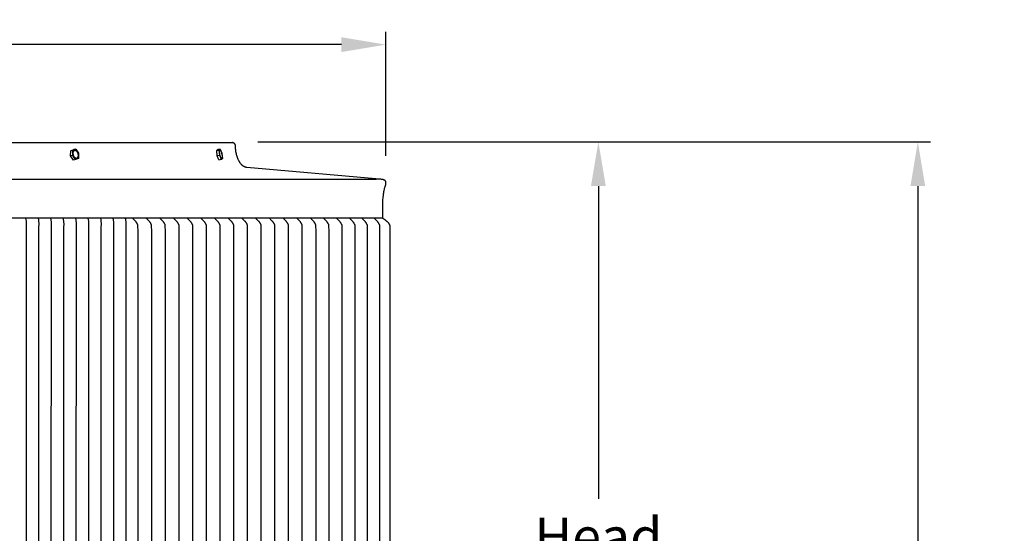
# Model space of a CAD drawing. Units: inches. Extents: x -30 to 165, y -8 to 32.
# Drawn here: x 146 to 165, y 22 to 32 of the extents above; entities that cross this region are included whole.
import ezdxf

# ---------------------------------------------------------------- set-up
doc = ezdxf.new("R2010")
doc.units = ezdxf.units.IN
doc.header["$MEASUREMENT"] = 0
doc.layers.add('Aura Vent', color=250, linetype='Continuous')
doc.layers.add('Dimension (ANSI)', color=5, linetype='Continuous')
doc.styles.add('Arial', font='arial.ttf')
doc.dimstyles.new('Dimensions', dxfattribs={"dimtxt": 0.1875, "dimasz": 0.21875, "dimexe": 0.0625, "dimexo": 0.125, "dimgap": 0.09, "dimtad": 0, "dimtih": 1, "dimtoh": 1, "dimzin": 0, "dimdsep": 46, "dimlunit": 5, "dimtxsty": 'Arial', "dimcen": 0, "dimadec": 0, "dimazin": 0, "dimtfac": 1, "dimtofl": 0, "dimtmove": 0, "dimatfit": 3, "dimfxl": 1, "dimfrac": 2, "dimtolj": 1, "dimtzin": 0, "dimarcsym": 0})

# ---------------------------------------------------------------- blocks, each defined once
blk = doc.blocks.new('*D13')
at = {"layer": 'Defpoints', "color": 0, "transparency": 16777216}
for p in [(149.923, 30.083), (157.145, 30.083), (149.918, 12.067)]:
    blk.add_point(p, dxfattribs=at)
at = {"layer": 'Dimension (ANSI)', "color": 0, "lineweight": -2, "transparency": 16777216}
for p, q in [((150.423, 30.083), (157.395, 30.083)), ((157.145, 29.208), (157.145, 23.034)), ((157.145, 12.942), (157.145, 19.048)), ((150.418, 12.067), (157.395, 12.067))]:
    blk.add_line(p, q, dxfattribs=at)
at = {"layer": 'Dimension (ANSI)', "color": 0, "transparency": 16777216}
for points in [[(156.999, 29.208), (157.291, 29.208), (157.145, 30.083)], [(156.999, 12.942), (157.291, 12.942), (157.145, 12.067)]]:
    blk.add_solid(points, dxfattribs=at)
at = {"layer": 'Dimension (ANSI)', "color": 0, "transparency": 16777216, "insert": (157.145, 21.041), "char_height": 0.75, "attachment_point": 5, "style": 'Arial'}
blk.add_mtext('\\A1;Head\\PHeight\\P18"', dxfattribs=at)
blk = doc.blocks.new('*D15')
at = {"layer": 'Defpoints', "color": 0, "transparency": 16777216}
for p in [(149.923, 30.083), (163.447, 30.083), (151.961, -1.96)]:
    blk.add_point(p, dxfattribs=at)
at = {"layer": 'Dimension (ANSI)', "color": 0, "lineweight": -2, "transparency": 16777216}
for p, q in [((150.423, 30.083), (163.697, 30.083)), ((163.447, 29.208), (163.447, 16.061)), ((163.447, -1.085), (163.447, 12.062)), ((152.461, -1.96), (163.697, -1.96))]:
    blk.add_line(p, q, dxfattribs=at)
at = {"layer": 'Dimension (ANSI)', "color": 0, "transparency": 16777216}
for points in [[(163.301, 29.208), (163.593, 29.208), (163.447, 30.083)], [(163.301, -1.085), (163.593, -1.085), (163.447, -1.96)]]:
    blk.add_solid(points, dxfattribs=at)
at = {"layer": 'Dimension (ANSI)', "color": 0, "transparency": 16777216, "insert": (163.447, 14.061), "char_height": 0.75, "attachment_point": 5, "style": 'Arial'}
blk.add_mtext('\\A1;Overall\\PHeight\\P32"', dxfattribs=at)
blk = doc.blocks.new('*D41')
at = {"layer": 'Defpoints', "color": 0, "transparency": 16777216}
for p in [(152.951, 32.001), (98.875, 29.296), (152.951, 29.309)]:
    blk.add_point(p, dxfattribs=at)
at = {"layer": 'Dimension (ANSI)', "color": 0, "lineweight": -2, "transparency": 16777216}
for p, q in [((98.875, 29.796), (98.875, 32.251)), ((152.951, 29.809), (152.951, 32.251)), ((99.75, 32.001), (121.037, 32.001)), ((152.076, 32.001), (130.789, 32.001))]:
    blk.add_line(p, q, dxfattribs=at)
at = {"layer": 'Dimension (ANSI)', "color": 0, "transparency": 16777216}
for points in [[(99.75, 32.147), (99.75, 31.855), (98.875, 32.001)], [(152.076, 32.147), (152.076, 31.855), (152.951, 32.001)]]:
    blk.add_solid(points, dxfattribs=at)
at = {"layer": 'Dimension (ANSI)', "color": 0, "transparency": 16777216, "insert": (125.913, 32.001), "char_height": 0.75, "width": 9.26646, "attachment_point": 5, "style": 'Arial'}
blk.add_mtext('\\A1;Head Diameter  54"', dxfattribs=at)

msp = doc.modelspace()

# ---------------------------------------------------------------- linework, layer by layer
at = {"layer": 'Aura Vent'}
for points in [[(101.917, 30.067), (149.919, 30.067)], [(146.735, 29.907), (146.793, 29.929)], [(146.776, 29.917), (146.735, 29.907)], [(146.773, 29.814), (146.776, 29.917)], [(146.776, 29.917), (146.834, 29.939)], [(146.791, 29.811), (146.79, 29.814), (146.789, 29.818), (146.788, 29.821), (146.787, 29.825), (146.786, 29.829), (146.785, 29.833), (146.784, 29.837), (146.784, 29.84), (146.783, 29.844), (146.783, 29.849), (146.783, 29.853), (146.783, 29.857), (146.783, 29.861), (146.783, 29.864), (146.783, 29.868), (146.783, 29.87), (146.784, 29.872), (146.784, 29.874), (146.784, 29.876), (146.784, 29.878), (146.785, 29.879), (146.785, 29.881), (146.786, 29.883), (146.786, 29.884), (146.786, 29.886), (146.787, 29.888), (146.787, 29.889), (146.788, 29.891), (146.789, 29.892), (146.789, 29.894), (146.79, 29.895), (146.79, 29.896), (146.791, 29.898), (146.792, 29.899), (146.792, 29.9), (146.793, 29.901), (146.794, 29.902), (146.795, 29.904), (146.795, 29.905), (146.796, 29.906), (146.797, 29.907), (146.798, 29.907), (146.799, 29.908), (146.8, 29.909), (146.8, 29.909), (146.8, 29.91), (146.801, 29.91), (146.801, 29.911), (146.802, 29.911), (146.802, 29.911), (146.803, 29.912), (146.803, 29.912), (146.803, 29.912), (146.804, 29.912), (146.804, 29.913), (146.805, 29.913), (146.805, 29.913), (146.806, 29.913), (146.806, 29.914), (146.807, 29.914), (146.807, 29.914), (146.808, 29.914), (146.808, 29.915), (146.809, 29.915), (146.809, 29.915), (146.81, 29.915), (146.81, 29.915), (146.811, 29.915), (146.811, 29.916), (146.812, 29.916), (146.812, 29.916), (146.813, 29.916), (146.813, 29.916), (146.814, 29.916), (146.814, 29.916), (146.815, 29.916), (146.815, 29.916), (146.816, 29.916), (146.816, 29.916), (146.817, 29.916), (146.818, 29.916), (146.818, 29.916), (146.819, 29.916), (146.819, 29.916), (146.82, 29.916), (146.82, 29.916), (146.821, 29.916), (146.822, 29.916), (146.822, 29.916), (146.823, 29.916), (146.823, 29.916), (146.824, 29.916), (146.825, 29.916), (146.825, 29.916), (146.826, 29.915), (146.826, 29.915), (146.827, 29.915), (146.828, 29.915), (146.828, 29.915), (146.829, 29.914), (146.829, 29.914), (146.83, 29.914), (146.831, 29.913), (146.833, 29.913), (146.834, 29.912), (146.835, 29.911), (146.836, 29.911), (146.838, 29.91), (146.839, 29.909), (146.84, 29.908), (146.841, 29.907), (146.842, 29.906), (146.844, 29.905), (146.845, 29.904), (146.846, 29.903), (146.847, 29.902), (146.848, 29.9), (146.849, 29.899), (146.851, 29.898), (146.852, 29.896), (146.853, 29.895), (146.854, 29.894), (146.855, 29.892), (146.856, 29.891), (146.857, 29.889), (146.858, 29.888), (146.86, 29.885), (146.862, 29.881), (146.863, 29.878), (146.865, 29.875), (146.867, 29.871), (146.868, 29.868), (146.869, 29.865), (146.871, 29.861), (146.872, 29.858), (146.873, 29.854), (146.874, 29.851), (146.875, 29.847), (146.876, 29.843), (146.877, 29.839), (146.877, 29.835), (146.878, 29.831), (146.878, 29.827), (146.879, 29.823), (146.879, 29.819), (146.879, 29.815), (146.879, 29.811), (146.879, 29.807), (146.878, 29.804), (146.878, 29.802), (146.878, 29.8), (146.878, 29.798), (146.877, 29.796), (146.877, 29.794), (146.877, 29.793), (146.876, 29.791), (146.876, 29.789), (146.876, 29.787), (146.875, 29.786), (146.875, 29.784), (146.874, 29.783), (146.874, 29.781), (146.873, 29.78), (146.872, 29.778), (146.872, 29.777), (146.871, 29.776), (146.87, 29.774), (146.87, 29.773), (146.869, 29.772), (146.868, 29.771), (146.868, 29.769), (146.867, 29.768), (146.866, 29.767), (146.865, 29.766), (146.864, 29.765), (146.864, 29.764), (146.863, 29.764), (146.862, 29.763), (146.862, 29.762), (146.861, 29.762), (146.861, 29.762), (146.86, 29.761), (146.86, 29.761), (146.859, 29.761), (146.859, 29.76), (146.859, 29.76), (146.858, 29.76), (146.858, 29.759), (146.857, 29.759), (146.857, 29.759), (146.856, 29.759), (146.856, 29.758), (146.855, 29.758), (146.855, 29.758), (146.854, 29.758), (146.854, 29.758), (146.854, 29.757), (146.853, 29.757), (146.853, 29.757), (146.852, 29.757), (146.852, 29.757), (146.851, 29.756), (146.85, 29.756), (146.85, 29.756), (146.849, 29.756), (146.849, 29.756), (146.848, 29.756), (146.848, 29.756), (146.847, 29.756), (146.847, 29.756), (146.846, 29.756), (146.846, 29.755), (146.845, 29.755), (146.845, 29.755), (146.844, 29.755), (146.843, 29.755), (146.843, 29.755), (146.842, 29.755), (146.842, 29.755), (146.841, 29.756), (146.841, 29.756), (146.84, 29.756), (146.839, 29.756), (146.839, 29.756), (146.838, 29.756), (146.838, 29.756), (146.837, 29.756), (146.836, 29.756), (146.836, 29.757), (146.835, 29.757), (146.835, 29.757), (146.834, 29.757), (146.833, 29.757), (146.833, 29.758), (146.832, 29.758), (146.831, 29.758), (146.83, 29.759), (146.829, 29.759), (146.828, 29.76), (146.827, 29.761), (146.825, 29.761), (146.824, 29.762), (146.823, 29.763), (146.822, 29.764), (146.82, 29.765), (146.819, 29.766), (146.818, 29.767), (146.817, 29.768), (146.816, 29.769), (146.814, 29.77), (146.813, 29.772), (146.812, 29.773), (146.811, 29.774), (146.81, 29.776), (146.809, 29.777), (146.808, 29.778), (146.807, 29.78), (146.806, 29.781), (146.805, 29.783), (146.804, 29.784), (146.802, 29.787), (146.8, 29.791), (146.798, 29.794), (146.796, 29.797), (146.795, 29.8), (146.793, 29.804), (146.792, 29.807), (146.791, 29.811)], [(146.834, 29.939), (146.793, 29.929)], [(146.834, 29.939), (146.888, 29.858)], [(149.614, 29.907), (149.637, 29.929)], [(149.662, 29.917), (149.614, 29.907)], [(149.684, 29.939), (149.637, 29.929)], [(149.662, 29.917), (149.684, 29.939)], [(149.673, 29.814), (149.662, 29.917)], [(149.684, 29.939), (149.718, 29.858)], [(152.751, 29.349), (150.207, 29.576), (150.205, 29.577), (150.202, 29.577), (150.2, 29.577), (150.197, 29.578), (150.195, 29.578), (150.192, 29.579), (150.189, 29.58), (150.187, 29.58), (150.184, 29.581), (150.181, 29.582), (150.179, 29.583), (150.176, 29.583), (150.174, 29.584), (150.171, 29.585), (150.168, 29.587), (150.166, 29.588), (150.163, 29.589), (150.161, 29.59), (150.158, 29.591), (150.155, 29.593), (150.153, 29.594), (150.15, 29.596), (150.147, 29.597), (150.142, 29.6), (150.137, 29.604), (150.132, 29.608), (150.127, 29.612), (150.122, 29.616), (150.116, 29.62), (150.111, 29.625), (150.106, 29.63), (150.102, 29.635), (150.097, 29.641), (150.092, 29.646), (150.087, 29.652), (150.082, 29.658), (150.078, 29.665), (150.073, 29.671), (150.069, 29.678), (150.064, 29.685), (150.06, 29.692), (150.056, 29.699), (150.052, 29.707), (150.048, 29.715), (150.044, 29.723), (150.04, 29.731), (150.037, 29.739), (150.033, 29.747), (150.03, 29.756), (150.023, 29.774), (150.017, 29.792), (150.011, 29.81), (150.006, 29.829), (150.002, 29.848), (149.998, 29.868), (149.994, 29.887), (149.991, 29.907), (149.989, 29.927), (149.987, 29.947), (149.986, 29.966), (149.985, 29.986), (149.984, 30.005), (149.984, 30.007), (149.984, 30.008), (149.984, 30.01), (149.983, 30.011), (149.983, 30.013), (149.983, 30.014), (149.983, 30.016), (149.982, 30.017), (149.982, 30.019), (149.982, 30.02), (149.981, 30.022), (149.981, 30.023), (149.98, 30.025), (149.98, 30.026), (149.979, 30.028), (149.978, 30.029), (149.978, 30.03), (149.977, 30.032), (149.976, 30.033), (149.976, 30.035), (149.975, 30.036), (149.974, 30.037), (149.973, 30.039), (149.972, 30.04), (149.971, 30.041), (149.97, 30.042), (149.969, 30.044), (149.968, 30.045), (149.967, 30.046), (149.966, 30.047), (149.965, 30.048), (149.964, 30.049), (149.963, 30.05), (149.962, 30.051), (149.961, 30.052), (149.96, 30.053), (149.959, 30.054), (149.957, 30.055), (149.956, 30.056), (149.955, 30.057), (149.953, 30.058), (149.952, 30.058), (149.951, 30.059), (149.949, 30.06), (149.948, 30.061), (149.947, 30.061), (149.945, 30.062), (149.944, 30.063), (149.942, 30.063), (149.941, 30.064), (149.939, 30.064), (149.938, 30.065), (149.936, 30.065), (149.935, 30.066), (149.933, 30.066), (149.932, 30.066), (149.93, 30.066), (149.929, 30.067), (149.927, 30.067), (149.926, 30.067), (149.924, 30.067), (149.923, 30.067), (149.921, 30.067), (149.919, 30.067)], [(146.733, 29.804), (146.735, 29.907)], [(146.773, 29.814), (146.733, 29.804)], [(146.787, 29.723), (146.733, 29.804)], [(146.828, 29.733), (146.773, 29.814)], [(146.828, 29.733), (146.787, 29.723)], [(146.885, 29.755), (146.828, 29.733)], [(146.888, 29.858), (146.885, 29.755)], [(149.625, 29.804), (149.614, 29.907)], [(149.673, 29.814), (149.625, 29.804)], [(149.658, 29.724), (149.625, 29.804)], [(149.706, 29.733), (149.659, 29.723)], [(149.706, 29.733), (149.673, 29.814)], [(149.729, 29.755), (149.706, 29.733)], [(149.718, 29.858), (149.729, 29.755)], [(125.917, 29.348), (152.758, 29.348)], [(152.894, 28.583), (152.892, 28.825), (152.893, 28.879), (152.895, 28.931), (152.898, 28.981), (152.903, 29.031), (152.906, 29.055), (152.91, 29.078), (152.913, 29.102), (152.918, 29.125), (152.922, 29.148), (152.927, 29.17), (152.932, 29.183), (152.937, 29.195), (152.941, 29.207), (152.943, 29.213), (152.944, 29.219), (152.946, 29.225), (152.947, 29.23), (152.949, 29.236), (152.95, 29.241), (152.951, 29.247), (152.951, 29.252), (152.952, 29.257), (152.952, 29.261), (152.953, 29.266), (152.953, 29.271), (152.953, 29.273), (152.953, 29.275), (152.953, 29.277), (152.953, 29.279), (152.953, 29.281), (152.952, 29.283), (152.952, 29.285), (152.952, 29.287), (152.952, 29.289), (152.951, 29.291), (152.951, 29.292), (152.951, 29.294), (152.95, 29.296), (152.95, 29.297), (152.949, 29.299), (152.949, 29.301), (152.948, 29.302), (152.947, 29.303), (152.947, 29.305), (152.946, 29.306), (152.945, 29.308), (152.945, 29.308), (152.944, 29.309), (152.944, 29.309), (152.944, 29.31), (152.943, 29.311), (152.943, 29.311), (152.942, 29.312), (152.942, 29.312), (152.941, 29.313), (152.941, 29.313), (152.941, 29.314), (152.94, 29.314), (152.94, 29.315), (152.939, 29.315), (152.939, 29.316), (152.938, 29.316), (152.938, 29.317), (152.938, 29.317), (152.937, 29.318), (152.937, 29.318), (152.936, 29.319), (152.936, 29.319), (152.935, 29.319), (152.935, 29.32), (152.934, 29.32), (152.934, 29.321), (152.932, 29.322), (152.931, 29.322), (152.93, 29.323), (152.929, 29.324), (152.927, 29.325), (152.926, 29.326), (152.924, 29.326), (152.922, 29.327), (152.921, 29.328), (152.919, 29.329), (152.917, 29.329), (152.915, 29.33), (152.911, 29.332), (152.906, 29.333), (152.902, 29.334), (152.897, 29.336), (152.892, 29.337), (152.886, 29.338), (152.88, 29.339), (152.868, 29.341), (152.855, 29.343), (152.841, 29.344), (152.826, 29.346), (152.81, 29.347), (152.793, 29.347), (152.758, 29.348)], [(98.941, 28.583), (152.887, 28.583)], [(145.844, 28.576), (145.85, 28.544), (145.852, 28.53), (145.854, 28.516), (145.855, 28.503), (145.856, 28.489), (145.857, 28.476), (145.857, 28.462), (145.857, 28.454), (145.857, 28.446), (145.855, 28.409), (145.855, 28.408), (145.853, 21.333)], [(146.09, 28.576), (146.096, 28.544), (146.098, 28.53), (146.1, 28.516), (146.101, 28.503), (146.102, 28.489), (146.103, 28.476), (146.103, 28.462), (146.103, 28.454), (146.103, 28.446), (146.101, 28.409), (146.101, 28.408), (146.099, 21.333)], [(146.336, 28.576), (146.342, 28.544), (146.344, 28.53), (146.346, 28.516), (146.347, 28.503), (146.348, 28.489), (146.349, 28.476), (146.349, 28.462), (146.349, 28.454), (146.349, 28.446), (146.347, 28.409), (146.347, 28.408), (146.345, 21.333)], [(146.582, 28.576), (146.588, 28.544), (146.59, 28.53), (146.592, 28.516), (146.593, 28.503), (146.594, 28.489), (146.595, 28.476), (146.595, 28.462), (146.595, 28.454), (146.595, 28.446), (146.593, 28.409), (146.593, 28.408), (146.591, 21.333)], [(146.828, 28.576), (146.834, 28.544), (146.836, 28.53), (146.838, 28.516), (146.839, 28.503), (146.84, 28.489), (146.841, 28.476), (146.841, 28.462), (146.841, 28.454), (146.841, 28.446), (146.839, 28.409), (146.839, 28.408), (146.837, 21.333)], [(147.073, 28.576), (147.079, 28.544), (147.082, 28.53), (147.083, 28.516), (147.085, 28.503), (147.086, 28.489), (147.087, 28.476), (147.087, 28.462), (147.087, 28.454), (147.087, 28.446), (147.085, 28.409), (147.084, 28.408), (147.083, 21.333)], [(147.319, 28.576), (147.325, 28.544), (147.328, 28.53), (147.329, 28.516), (147.331, 28.503), (147.332, 28.489), (147.333, 28.476), (147.333, 28.462), (147.333, 28.454), (147.333, 28.446), (147.331, 28.409), (147.33, 28.408), (147.329, 21.333)], [(147.565, 28.576), (147.571, 28.544), (147.574, 28.53), (147.575, 28.516), (147.577, 28.503), (147.578, 28.489), (147.579, 28.476), (147.579, 28.462), (147.579, 28.454), (147.579, 28.446), (147.576, 28.409), (147.576, 28.408), (147.575, 21.333)], [(147.808, 28.576), (147.812, 28.559), (147.815, 28.542), (147.818, 28.528), (147.82, 28.514), (147.821, 28.5), (147.823, 28.486), (147.824, 28.472), (147.824, 28.465), (147.824, 28.458), (147.824, 28.443), (147.822, 28.407), (147.822, 28.406), (147.82, 21.333)], [(147.951, 28.576), (147.965, 28.563), (147.978, 28.551), (147.991, 28.538), (148.003, 28.524), (148.012, 28.514), (148.016, 28.509), (148.021, 28.504), (148.025, 28.499), (148.028, 28.493), (148.032, 28.487), (148.034, 28.485), (148.036, 28.482), (148.038, 28.477), (148.04, 28.473), (148.045, 28.465), (148.048, 28.457), (148.051, 28.451), (148.053, 28.446), (148.053, 28.444), (148.054, 28.443), (148.054, 28.443), (148.054, 28.442), (148.054, 28.442), (148.054, 28.442), (148.054, 28.442), (148.054, 28.442), (148.054, 28.442), (148.054, 28.442), (148.054, 28.441), (148.054, 28.441), (148.054, 28.441), (148.054, 28.441), (148.055, 28.306), (148.055, 21.333)], [(148.221, 28.576), (148.235, 28.563), (148.248, 28.551), (148.261, 28.538), (148.273, 28.524), (148.282, 28.514), (148.287, 28.509), (148.291, 28.504), (148.295, 28.499), (148.299, 28.493), (148.302, 28.487), (148.304, 28.485), (148.306, 28.482), (148.308, 28.477), (148.311, 28.473), (148.315, 28.465), (148.318, 28.457), (148.321, 28.451), (148.323, 28.446), (148.323, 28.444), (148.324, 28.443), (148.324, 28.443), (148.324, 28.442), (148.324, 28.442), (148.324, 28.442), (148.324, 28.442), (148.324, 28.442), (148.324, 28.442), (148.324, 28.442), (148.324, 28.441), (148.324, 28.441), (148.324, 28.441), (148.324, 28.441), (148.325, 28.306), (148.325, 21.333)], [(148.492, 28.576), (148.505, 28.563), (148.518, 28.551), (148.531, 28.538), (148.544, 28.524), (148.552, 28.514), (148.557, 28.509), (148.561, 28.504), (148.565, 28.499), (148.569, 28.493), (148.572, 28.487), (148.574, 28.485), (148.576, 28.482), (148.578, 28.477), (148.581, 28.473), (148.585, 28.465), (148.588, 28.457), (148.591, 28.451), (148.593, 28.446), (148.594, 28.444), (148.594, 28.443), (148.594, 28.443), (148.594, 28.442), (148.594, 28.442), (148.594, 28.442), (148.594, 28.442), (148.594, 28.442), (148.594, 28.442), (148.594, 28.442), (148.594, 28.441), (148.594, 28.441), (148.594, 28.441), (148.594, 28.441), (148.596, 28.306), (148.596, 21.333)], [(148.762, 28.576), (148.775, 28.563), (148.788, 28.551), (148.801, 28.538), (148.814, 28.524), (148.823, 28.514), (148.827, 28.509), (148.831, 28.504), (148.835, 28.499), (148.839, 28.493), (148.843, 28.487), (148.844, 28.485), (148.846, 28.482), (148.848, 28.477), (148.851, 28.473), (148.855, 28.465), (148.858, 28.457), (148.861, 28.451), (148.863, 28.446), (148.864, 28.444), (148.864, 28.443), (148.864, 28.443), (148.864, 28.442), (148.864, 28.442), (148.864, 28.442), (148.865, 28.442), (148.865, 28.442), (148.865, 28.442), (148.865, 28.442), (148.865, 28.441), (148.865, 28.441), (148.865, 28.441), (148.865, 28.441), (148.866, 28.306), (148.867, 21.333)], [(149.032, 28.576), (149.045, 28.563), (149.059, 28.551), (149.071, 28.538), (149.084, 28.524), (149.093, 28.514), (149.097, 28.509), (149.101, 28.504), (149.105, 28.499), (149.109, 28.493), (149.113, 28.487), (149.114, 28.485), (149.116, 28.482), (149.119, 28.477), (149.121, 28.473), (149.125, 28.465), (149.129, 28.457), (149.131, 28.451), (149.133, 28.446), (149.134, 28.444), (149.134, 28.443), (149.134, 28.443), (149.135, 28.442), (149.135, 28.442), (149.135, 28.442), (149.135, 28.442), (149.135, 28.442), (149.135, 28.442), (149.135, 28.442), (149.135, 28.441), (149.135, 28.441), (149.135, 28.441), (149.135, 28.441), (149.136, 28.306), (149.136, 21.333)], [(149.302, 28.576), (149.315, 28.563), (149.329, 28.551), (149.342, 28.538), (149.354, 28.524), (149.363, 28.514), (149.367, 28.509), (149.371, 28.504), (149.375, 28.499), (149.379, 28.493), (149.383, 28.487), (149.385, 28.485), (149.386, 28.482), (149.389, 28.477), (149.391, 28.473), (149.395, 28.465), (149.399, 28.457), (149.401, 28.451), (149.403, 28.446), (149.404, 28.444), (149.404, 28.443), (149.405, 28.443), (149.405, 28.442), (149.405, 28.442), (149.405, 28.442), (149.405, 28.442), (149.405, 28.442), (149.405, 28.442), (149.405, 28.442), (149.405, 28.441), (149.405, 28.441), (149.405, 28.441), (149.405, 28.441), (149.406, 28.306), (149.406, 21.333)], [(149.572, 28.576), (149.586, 28.563), (149.599, 28.551), (149.612, 28.538), (149.624, 28.524), (149.633, 28.514), (149.637, 28.509), (149.641, 28.504), (149.645, 28.499), (149.649, 28.493), (149.653, 28.487), (149.655, 28.485), (149.657, 28.482), (149.659, 28.477), (149.661, 28.473), (149.665, 28.465), (149.669, 28.457), (149.671, 28.451), (149.674, 28.446), (149.674, 28.444), (149.675, 28.443), (149.675, 28.443), (149.675, 28.442), (149.675, 28.442), (149.675, 28.442), (149.675, 28.442), (149.675, 28.442), (149.675, 28.442), (149.675, 28.442), (149.675, 28.441), (149.675, 28.441), (149.675, 28.441), (149.675, 28.441), (149.676, 28.306), (149.676, 21.333)], [(149.842, 28.576), (149.856, 28.563), (149.869, 28.551), (149.882, 28.538), (149.894, 28.524), (149.903, 28.514), (149.907, 28.509), (149.912, 28.504), (149.916, 28.499), (149.919, 28.493), (149.923, 28.487), (149.925, 28.485), (149.927, 28.482), (149.929, 28.477), (149.931, 28.473), (149.936, 28.465), (149.939, 28.457), (149.942, 28.451), (149.944, 28.446), (149.944, 28.444), (149.945, 28.443), (149.945, 28.443), (149.945, 28.442), (149.945, 28.442), (149.945, 28.442), (149.945, 28.442), (149.945, 28.442), (149.945, 28.442), (149.945, 28.442), (149.945, 28.441), (149.945, 28.441), (149.945, 28.441), (149.945, 28.441), (149.946, 28.306), (149.946, 21.333)], [(150.112, 28.576), (150.126, 28.563), (150.139, 28.551), (150.152, 28.538), (150.164, 28.524), (150.173, 28.514), (150.178, 28.509), (150.182, 28.504), (150.186, 28.499), (150.19, 28.493), (150.193, 28.487), (150.195, 28.485), (150.197, 28.482), (150.199, 28.477), (150.202, 28.473), (150.206, 28.465), (150.209, 28.457), (150.212, 28.451), (150.214, 28.446), (150.214, 28.444), (150.215, 28.443), (150.215, 28.443), (150.215, 28.442), (150.215, 28.442), (150.215, 28.442), (150.215, 28.442), (150.215, 28.442), (150.215, 28.442), (150.215, 28.442), (150.215, 28.441), (150.215, 28.441), (150.215, 28.441), (150.215, 28.441), (150.216, 28.306), (150.216, 21.333)], [(150.383, 28.576), (150.396, 28.563), (150.409, 28.551), (150.422, 28.538), (150.435, 28.524), (150.443, 28.514), (150.448, 28.509), (150.452, 28.504), (150.456, 28.499), (150.46, 28.493), (150.463, 28.487), (150.465, 28.485), (150.467, 28.482), (150.469, 28.477), (150.472, 28.473), (150.476, 28.465), (150.479, 28.457), (150.482, 28.451), (150.484, 28.446), (150.485, 28.444), (150.485, 28.443), (150.485, 28.443), (150.485, 28.442), (150.485, 28.442), (150.485, 28.442), (150.485, 28.442), (150.485, 28.442), (150.485, 28.442), (150.485, 28.442), (150.485, 28.441), (150.485, 28.441), (150.485, 28.441), (150.485, 28.441), (150.487, 28.306), (150.487, 21.333)], [(150.653, 28.576), (150.666, 28.563), (150.679, 28.551), (150.692, 28.538), (150.705, 28.524), (150.714, 28.514), (150.718, 28.509), (150.722, 28.504), (150.726, 28.499), (150.73, 28.493), (150.734, 28.487), (150.735, 28.485), (150.737, 28.482), (150.739, 28.477), (150.742, 28.473), (150.746, 28.465), (150.749, 28.457), (150.752, 28.451), (150.754, 28.446), (150.755, 28.444), (150.755, 28.443), (150.755, 28.443), (150.755, 28.442), (150.755, 28.442), (150.755, 28.442), (150.756, 28.442), (150.756, 28.442), (150.756, 28.442), (150.756, 28.442), (150.756, 28.441), (150.756, 28.441), (150.756, 28.441), (150.756, 28.441), (150.757, 28.306), (150.757, 21.333)], [(150.923, 28.576), (150.936, 28.563), (150.95, 28.551), (150.962, 28.538), (150.975, 28.524), (150.984, 28.514), (150.988, 28.509), (150.992, 28.504), (150.996, 28.499), (151, 28.493), (151.004, 28.487), (151.006, 28.485), (151.007, 28.482), (151.01, 28.477), (151.012, 28.473), (151.016, 28.465), (151.02, 28.457), (151.022, 28.451), (151.024, 28.446), (151.025, 28.444), (151.025, 28.443), (151.025, 28.443), (151.026, 28.442), (151.026, 28.442), (151.026, 28.442), (151.026, 28.442), (151.026, 28.442), (151.026, 28.442), (151.026, 28.442), (151.026, 28.441), (151.026, 28.441), (151.026, 28.441), (151.026, 28.441), (151.027, 28.306), (151.027, 21.333)], [(151.193, 28.576), (151.206, 28.563), (151.22, 28.551), (151.233, 28.538), (151.245, 28.524), (151.254, 28.514), (151.258, 28.509), (151.262, 28.504), (151.266, 28.499), (151.27, 28.493), (151.274, 28.487), (151.276, 28.485), (151.277, 28.482), (151.28, 28.477), (151.282, 28.473), (151.286, 28.465), (151.29, 28.457), (151.292, 28.451), (151.294, 28.446), (151.295, 28.444), (151.295, 28.443), (151.296, 28.443), (151.296, 28.442), (151.296, 28.442), (151.296, 28.442), (151.296, 28.442), (151.296, 28.442), (151.296, 28.442), (151.296, 28.442), (151.296, 28.441), (151.296, 28.441), (151.296, 28.441), (151.296, 28.441), (151.297, 28.306), (151.297, 21.333)], [(151.463, 28.576), (151.477, 28.563), (151.49, 28.551), (151.503, 28.538), (151.515, 28.524), (151.524, 28.514), (151.528, 28.509), (151.532, 28.504), (151.536, 28.499), (151.54, 28.493), (151.544, 28.487), (151.546, 28.485), (151.548, 28.482), (151.55, 28.477), (151.552, 28.473), (151.556, 28.465), (151.56, 28.457), (151.562, 28.451), (151.565, 28.446), (151.565, 28.444), (151.566, 28.443), (151.566, 28.443), (151.566, 28.442), (151.566, 28.442), (151.566, 28.442), (151.566, 28.442), (151.566, 28.442), (151.566, 28.442), (151.566, 28.442), (151.566, 28.441), (151.566, 28.441), (151.566, 28.441), (151.566, 28.441), (151.567, 28.306), (151.567, 21.333)], [(151.72, 28.576), (151.734, 28.563), (151.747, 28.551), (151.76, 28.538), (151.772, 28.524), (151.781, 28.514), (151.785, 28.509), (151.789, 28.504), (151.793, 28.499), (151.797, 28.493), (151.801, 28.487), (151.803, 28.485), (151.804, 28.482), (151.807, 28.477), (151.809, 28.473), (151.813, 28.465), (151.817, 28.457), (151.819, 28.451), (151.821, 28.446), (151.822, 28.444), (151.822, 28.443), (151.823, 28.443), (151.823, 28.442), (151.823, 28.442), (151.823, 28.442), (151.823, 28.442), (151.823, 28.442), (151.823, 28.442), (151.823, 28.442), (151.823, 28.441), (151.823, 28.441), (151.823, 28.441), (151.823, 28.441), (151.824, 28.306), (151.824, 21.333)], [(151.977, 28.576), (151.99, 28.563), (152.004, 28.551), (152.016, 28.538), (152.029, 28.524), (152.038, 28.514), (152.042, 28.509), (152.046, 28.504), (152.05, 28.499), (152.054, 28.493), (152.058, 28.487), (152.06, 28.485), (152.061, 28.482), (152.064, 28.477), (152.066, 28.473), (152.07, 28.465), (152.074, 28.457), (152.076, 28.451), (152.078, 28.446), (152.079, 28.444), (152.079, 28.443), (152.079, 28.443), (152.08, 28.442), (152.08, 28.442), (152.08, 28.442), (152.08, 28.442), (152.08, 28.442), (152.08, 28.442), (152.08, 28.442), (152.08, 28.441), (152.08, 28.441), (152.08, 28.441), (152.08, 28.441), (152.081, 28.306), (152.081, 21.333)], [(152.234, 28.576), (152.247, 28.563), (152.26, 28.551), (152.273, 28.538), (152.286, 28.524), (152.295, 28.514), (152.299, 28.509), (152.303, 28.504), (152.307, 28.499), (152.311, 28.493), (152.315, 28.487), (152.316, 28.485), (152.318, 28.482), (152.321, 28.477), (152.323, 28.473), (152.327, 28.465), (152.33, 28.457), (152.333, 28.451), (152.335, 28.446), (152.336, 28.444), (152.336, 28.443), (152.336, 28.443), (152.336, 28.442), (152.336, 28.442), (152.337, 28.442), (152.337, 28.442), (152.337, 28.442), (152.337, 28.442), (152.337, 28.442), (152.337, 28.441), (152.337, 28.441), (152.337, 28.441), (152.337, 28.441), (152.338, 28.306), (152.339, 21.333)], [(152.477, 28.576), (152.491, 28.563), (152.504, 28.551), (152.517, 28.538), (152.529, 28.524), (152.538, 28.514), (152.542, 28.509), (152.546, 28.504), (152.55, 28.499), (152.554, 28.493), (152.558, 28.487), (152.56, 28.485), (152.562, 28.482), (152.564, 28.477), (152.566, 28.473), (152.57, 28.465), (152.574, 28.457), (152.576, 28.451), (152.579, 28.446), (152.579, 28.444), (152.58, 28.443), (152.58, 28.443), (152.58, 28.442), (152.58, 28.442), (152.58, 28.442), (152.58, 28.442), (152.58, 28.442), (152.58, 28.442), (152.58, 28.442), (152.58, 28.441), (152.58, 28.441), (152.58, 28.441), (152.58, 28.441), (152.581, 28.306), (152.583, 21.333)], [(152.72, 28.576), (152.734, 28.563), (152.747, 28.551), (152.76, 28.538), (152.772, 28.524), (152.781, 28.514), (152.786, 28.509), (152.79, 28.504), (152.794, 28.499), (152.798, 28.493), (152.801, 28.487), (152.803, 28.485), (152.805, 28.482), (152.807, 28.477), (152.809, 28.473), (152.814, 28.465), (152.817, 28.457), (152.82, 28.451), (152.822, 28.446), (152.822, 28.444), (152.823, 28.443), (152.823, 28.443), (152.823, 28.442), (152.823, 28.442), (152.823, 28.442), (152.823, 28.442), (152.823, 28.442), (152.823, 28.442), (152.823, 28.442), (152.823, 28.441), (152.823, 28.441), (152.823, 28.441), (152.823, 28.441), (152.824, 28.306), (152.824, 21.333)], [(152.895, 28.576), (152.913, 28.563), (152.93, 28.55), (152.946, 28.536), (152.963, 28.522), (152.974, 28.512), (152.979, 28.507), (152.985, 28.501), (152.99, 28.496), (152.995, 28.49), (152.997, 28.487), (153, 28.484), (153.002, 28.481), (153.004, 28.478), (153.007, 28.474), (153.01, 28.469), (153.012, 28.467), (153.013, 28.465), (153.014, 28.462), (153.015, 28.46), (153.017, 28.458), (153.018, 28.455), (153.019, 28.453), (153.02, 28.451), (153.021, 28.448), (153.022, 28.446), (153.023, 28.443), (153.024, 28.441), (153.024, 28.438), (153.025, 28.435), (153.026, 28.432), (153.027, 28.429), (153.027, 28.426), (153.028, 28.423), (153.028, 28.417), (153.029, 28.411), (153.029, 28.405), (153.03, 28.395), (153.031, 28.365), (153.031, 21.333)]]:
    msp.add_lwpolyline(points, dxfattribs=at)
msp.add_lwpolyline([(149.681, 29.811), (149.679, 29.818), (149.677, 29.825), (149.675, 29.833), (149.674, 29.84), (149.673, 29.849), (149.672, 29.857), (149.671, 29.864), (149.67, 29.872), (149.67, 29.879), (149.67, 29.883), (149.67, 29.886), (149.67, 29.889), (149.67, 29.892), (149.67, 29.895), (149.67, 29.898), (149.671, 29.9), (149.671, 29.901), (149.671, 29.902), (149.671, 29.904), (149.672, 29.905), (149.672, 29.906), (149.672, 29.907), (149.672, 29.907), (149.673, 29.908), (149.673, 29.909), (149.673, 29.91), (149.673, 29.911), (149.674, 29.911), (149.674, 29.911), (149.674, 29.912), (149.674, 29.912), (149.674, 29.912), (149.674, 29.912), (149.674, 29.913), (149.675, 29.913), (149.675, 29.913), (149.675, 29.913), (149.675, 29.914), (149.675, 29.914), (149.676, 29.914), (149.676, 29.914), (149.676, 29.915), (149.676, 29.915), (149.676, 29.915), (149.676, 29.915), (149.676, 29.915), (149.677, 29.915), (149.677, 29.915), (149.677, 29.915), (149.677, 29.915), (149.677, 29.916), (149.677, 29.916), (149.677, 29.916), (149.677, 29.916), (149.677, 29.916), (149.678, 29.916), (149.678, 29.916), (149.678, 29.916), (149.678, 29.916), (149.678, 29.916), (149.678, 29.916), (149.678, 29.916), (149.678, 29.916), (149.678, 29.916), (149.679, 29.916), (149.679, 29.916), (149.679, 29.916), (149.679, 29.916), (149.679, 29.916), (149.679, 29.916), (149.679, 29.916), (149.679, 29.916), (149.679, 29.916), (149.68, 29.916), (149.68, 29.916), (149.68, 29.916), (149.68, 29.916), (149.68, 29.916), (149.68, 29.916), (149.68, 29.916), (149.68, 29.916), (149.681, 29.916), (149.681, 29.916), (149.681, 29.916), (149.681, 29.916), (149.681, 29.916), (149.681, 29.916), (149.681, 29.916), (149.682, 29.916), (149.682, 29.916), (149.682, 29.916), (149.682, 29.916), (149.682, 29.916), (149.682, 29.916), (149.682, 29.916), (149.682, 29.916), (149.683, 29.916), (149.683, 29.916), (149.683, 29.916), (149.683, 29.916), (149.684, 29.915), (149.684, 29.915), (149.684, 29.915), (149.684, 29.915), (149.685, 29.915), (149.685, 29.914), (149.685, 29.914), (149.686, 29.914), (149.686, 29.914), (149.686, 29.913), (149.687, 29.913), (149.687, 29.913), (149.687, 29.912), (149.688, 29.911), (149.689, 29.911), (149.689, 29.91), (149.69, 29.909), (149.691, 29.908), (149.691, 29.907), (149.692, 29.906), (149.693, 29.905), (149.693, 29.904), (149.695, 29.902), (149.696, 29.899), (149.697, 29.896), (149.698, 29.894), (149.7, 29.891), (149.701, 29.888), (149.703, 29.881), (149.706, 29.875), (149.708, 29.868), (149.71, 29.861), (149.712, 29.854), (149.713, 29.847), (149.715, 29.839), (149.716, 29.831), (149.718, 29.823), (149.719, 29.815), (149.72, 29.807), (149.72, 29.8), (149.72, 29.793), (149.721, 29.789), (149.721, 29.786), (149.72, 29.783), (149.72, 29.78), (149.72, 29.777), (149.72, 29.774), (149.72, 29.772), (149.719, 29.771), (149.719, 29.769), (149.719, 29.768), (149.719, 29.767), (149.719, 29.766), (149.718, 29.765), (149.718, 29.764), (149.718, 29.764), (149.717, 29.763), (149.717, 29.762), (149.717, 29.761), (149.717, 29.761), (149.717, 29.761), (149.716, 29.76), (149.716, 29.76), (149.716, 29.76), (149.716, 29.759), (149.716, 29.759), (149.716, 29.759), (149.715, 29.759), (149.715, 29.758), (149.715, 29.758), (149.715, 29.758), (149.715, 29.758), (149.715, 29.758), (149.714, 29.757), (149.714, 29.757), (149.714, 29.757), (149.714, 29.757), (149.714, 29.757), (149.714, 29.757), (149.714, 29.757), (149.714, 29.757), (149.713, 29.756), (149.713, 29.756), (149.713, 29.756), (149.713, 29.756), (149.713, 29.756), (149.713, 29.756), (149.713, 29.756), (149.713, 29.756), (149.713, 29.756), (149.712, 29.756), (149.712, 29.756), (149.712, 29.756), (149.712, 29.756), (149.712, 29.756), (149.712, 29.756), (149.712, 29.756), (149.712, 29.756), (149.712, 29.756), (149.711, 29.756), (149.711, 29.755), (149.711, 29.755), (149.711, 29.755), (149.711, 29.755), (149.711, 29.755), (149.711, 29.755), (149.711, 29.755), (149.71, 29.755), (149.71, 29.755), (149.71, 29.755), (149.71, 29.755), (149.71, 29.755), (149.71, 29.755), (149.71, 29.755), (149.71, 29.755), (149.709, 29.755), (149.709, 29.755), (149.709, 29.756), (149.709, 29.756), (149.709, 29.756), (149.709, 29.756), (149.709, 29.756), (149.708, 29.756), (149.708, 29.756), (149.708, 29.756), (149.708, 29.756), (149.708, 29.756), (149.708, 29.756), (149.708, 29.756), (149.708, 29.756), (149.707, 29.756), (149.707, 29.756), (149.707, 29.757), (149.706, 29.757), (149.706, 29.757), (149.706, 29.757), (149.706, 29.757), (149.705, 29.758), (149.705, 29.758), (149.705, 29.758), (149.704, 29.758), (149.704, 29.759), (149.704, 29.759), (149.703, 29.759), (149.703, 29.76), (149.702, 29.761), (149.702, 29.761), (149.701, 29.762), (149.7, 29.763), (149.7, 29.764), (149.699, 29.765), (149.698, 29.766), (149.698, 29.767), (149.697, 29.768), (149.696, 29.77), (149.694, 29.773), (149.693, 29.776), (149.692, 29.778), (149.691, 29.781), (149.689, 29.784), (149.687, 29.791), (149.685, 29.797), (149.683, 29.804)], close=True, dxfattribs=at)

# ---------------------------------------------------------------- dimensions: what is measured, and where the dimension line sits
at = {"layer": 'Dimension (ANSI)', "color": 5}
dim = msp.add_linear_dim(base=(152.951, 32.001), p1=(98.875, 29.296), p2=(152.951, 29.309), text='Head Diameter  <>', dimstyle='Dimensions', override={"dimdec": 0, "dimpost": '"'}, dxfattribs=at)
dim.commit()
dim.dimension.update_dxf_attribs({"geometry": '*D41', "text_midpoint": (125.913, 32.001), "dimtype": 160})
dim = msp.add_linear_dim(base=(157.145, 30.083), p1=(149.918, 12.067), p2=(149.923, 30.083), angle=90, text='Head\\PHeight\\P<>', dimstyle='Dimensions', override={"dimpost": '"'}, dxfattribs=at)
dim.commit()
dim.dimension.update_dxf_attribs({"geometry": '*D13', "text_midpoint": (157.145, 21.041), "dimtype": 160})
dim = msp.add_linear_dim(base=(163.447, 30.083), p1=(151.961, -1.96), p2=(149.923, 30.083), angle=90, text='Overall\\PHeight\\P<>', dimstyle='Dimensions', override={"dimpost": '"'}, dxfattribs=at)
dim.commit()
dim.dimension.update_dxf_attribs({"geometry": '*D15', "text_midpoint": (163.447, 14.061)})

doc.saveas('drawing.dxf')
